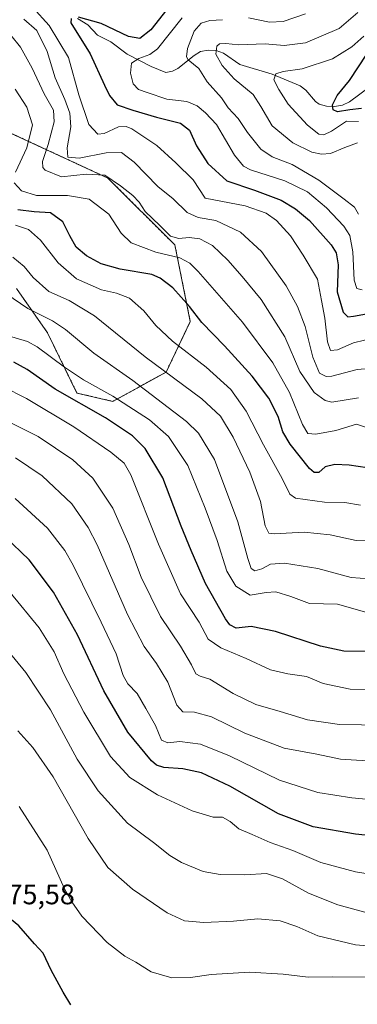
# Model space of a CAD drawing. Units: metres. Extents: x 617089 to 620524, y 4764135 to 4766508.
# Drawn here: x 618583 to 618703, y 4764638 to 4764988 of the extents above; entities that cross this region are included whole.
import ezdxf
from ezdxf.enums import TextEntityAlignment as Align

# ---------------------------------------------------------------- set-up
doc = ezdxf.new("R2010")
doc.units = ezdxf.units.M
doc.header["$MEASUREMENT"] = 0
doc.linetypes.add('TRAZOS', pattern=[0.75, 0.5, -0.25])
for name, color, linetype, lineweight in [('Arbolado forestal', 92, 'TRAZOS', 0), ('Arbolado forestal CxS', 92, 'Continuous', 0), ('Corriente natural lineal', 142, 'Continuous', 13), ('Curva de nivel maestra', 36, 'Continuous', 30), ('Curva de nivel normal', 36, 'Continuous', 0), ('Rótulo de punto de cota en terreno', 19, 'Continuous', 0)]:
    doc.layers.add(name, color=color, linetype=linetype, lineweight=lineweight)
doc.styles.add('Arial', font='txt', dxfattribs={"height": 0.2})

# ---------------------------------------------------------------- blocks, each defined once
blk = doc.blocks.new('*U152')
at = {"layer": 'Arbolado forestal CxS', "color": 92, "linetype": 'Continuous', "lineweight": 0}
blk.add_polyline3d([(618581.94, 4764892.28, 1113.2), (618592.96, 4764876.56, 1117.36), (618603.44, 4764855.13, 1123.17), (618616.18, 4764852.14, 1121.36), (618635.08, 4764862.58, 1109.74), (618643.7, 4764880.49, 1101.77), (618638.22, 4764907.72, 1091.83), (618614.38, 4764931.5, 1090.17), (618579.86, 4764947.5, 1099.38)], dxfattribs=at)
blk = doc.blocks.new('*U161')
at = {"layer": 'Curva de nivel normal', "color": 36, "linetype": 'Continuous', "lineweight": 0}
blk.add_polyline3d([(618706.54, 4764670.51, 1160), (618696.06, 4764673.32, 1160), (618685.71, 4764677.5, 1160), (618676.43, 4764682.53, 1160), (618670.75, 4764684.38, 1160), (618663.03, 4764683.94, 1160), (618654.33, 4764684.05, 1160), (618648.29, 4764685.2, 1160), (618640.58, 4764688.3, 1160), (618636.37, 4764690.82, 1160), (618630.66, 4764695.39, 1160), (618621.33, 4764702.36, 1160), (618610.93, 4764713.75, 1160), (618603.56, 4764725, 1160), (618593.99, 4764742.6, 1160), (618585.32, 4764755.84, 1160), (618573.85, 4764769.66, 1160)], dxfattribs=at)
blk = doc.blocks.new('*U164')
at = {"layer": 'Curva de nivel normal', "color": 36, "linetype": 'Continuous', "lineweight": 0}
for points in [[(618684.61, 4764989.81, 1065), (618676.63, 4764987.13, 1065), (618671.85, 4764986.87, 1065), (618664.3, 4764988.36, 1065)], [(618655.15, 4764987.76, 1065), (618650.6, 4764987.43, 1065), (618647.54, 4764986.52, 1065), (618645.1, 4764983.71, 1065), (618642.64, 4764977.49, 1065), (618642.34, 4764974.55, 1065), (618642.93, 4764973.5, 1065), (618646.72, 4764970.42, 1065), (618649.64, 4764965.68, 1065), (618654.76, 4764959.94, 1065), (618657.14, 4764956.46, 1065), (618660.68, 4764952.62, 1065), (618663.96, 4764947.68, 1065), (618668.76, 4764941.73, 1065), (618672.72, 4764939.09, 1065), (618679.87, 4764936.34, 1065), (618689.37, 4764930.8, 1065), (618698.34, 4764923.94, 1065), (618702.01, 4764921.17, 1065), (618703.46, 4764918.68, 1065)]]:
    blk.add_polyline3d(points, dxfattribs=at)
blk = doc.blocks.new('*U169')
at = {"layer": 'Curva de nivel normal', "color": 36, "linetype": 'Continuous', "lineweight": 0}
blk.add_polyline3d([(618703.4, 4764951.57, 1055), (618699.14, 4764951.74, 1055), (618693.87, 4764948.11, 1055), (618691.06, 4764946.9, 1055), (618689.34, 4764947.14, 1055), (618685.28, 4764950.32, 1055), (618678.49, 4764957.79, 1055), (618675.08, 4764963.01, 1055), (618673.33, 4764966.4, 1055), (618674.07, 4764968.49, 1055), (618676.71, 4764969.31, 1055), (618683.36, 4764970.25, 1055), (618694.15, 4764973.84, 1055), (618701.01, 4764978.14, 1055), (618705.34, 4764981.85, 1055)], dxfattribs=at)
blk = doc.blocks.new('*U183')
at = {"layer": 'Curva de nivel normal', "color": 36, "linetype": 'Continuous', "lineweight": 0}
blk.add_polyline3d([(618712.34, 4764737.16, 1135), (618696.66, 4764737.32, 1135), (618685.29, 4764738.97, 1135), (618675.57, 4764741.98, 1135), (618666.97, 4764744.44, 1135), (618658.92, 4764748.35, 1135), (618650.66, 4764753.49, 1135), (618647.18, 4764754.52, 1135), (618645.66, 4764755.35, 1135), (618644.17, 4764758.59, 1135), (618640.22, 4764765.24, 1135), (618633.09, 4764775.69, 1135), (618626.24, 4764789.7, 1135), (618621.88, 4764801.37, 1135), (618616.2, 4764814.24, 1135), (618609.04, 4764824.86, 1135), (618602.03, 4764831.39, 1135), (618589.66, 4764839.69, 1135), (618574.66, 4764847.16, 1135)], dxfattribs=at)
blk = doc.blocks.new('*U190')
at = {"layer": 'Curva de nivel normal', "color": 36, "linetype": 'Continuous', "lineweight": 0}
blk.add_polyline3d([(618717.34, 4764709.72, 1145), (618701.01, 4764711.31, 1145), (618688.93, 4764713.22, 1145), (618675.37, 4764717.58, 1145), (618657.6, 4764726.2, 1145), (618647.34, 4764730.32, 1145), (618640.01, 4764731.29, 1145), (618635.69, 4764730.84, 1145), (618633.47, 4764731.81, 1145), (618631.28, 4764736.96, 1145), (618627.94, 4764742.99, 1145), (618624.86, 4764748.34, 1145), (618621.46, 4764751.84, 1145), (618619.85, 4764754.81, 1145), (618617.35, 4764762.49, 1145), (618611.98, 4764773.67, 1145), (618602.12, 4764793.94, 1145), (618599.14, 4764799.18, 1145), (618592.98, 4764807.1, 1145), (618581.46, 4764817.69, 1145)], dxfattribs=at)
blk = doc.blocks.new('*U193')
at = {"layer": 'Curva de nivel normal', "color": 36, "linetype": 'Continuous', "lineweight": 0}
blk.add_polyline3d([(618709.42, 4764874.86, 1080), (618701.67, 4764872.95, 1080), (618696.01, 4764870.48, 1080), (618693.53, 4764870.24, 1080), (618692.46, 4764873.32, 1080), (618691.46, 4764881.68, 1080), (618690.3, 4764887.96, 1080), (618688.86, 4764895.55, 1080), (618683.79, 4764904.15, 1080), (618679.29, 4764910.98, 1080), (618674.36, 4764916.39, 1080), (618670.68, 4764919.04, 1080), (618663.21, 4764921.63, 1080), (618649, 4764924.36, 1080), (618644.69, 4764930.87, 1080), (618638.54, 4764936.91, 1080), (618631.84, 4764943.02, 1080), (618622.88, 4764948.96, 1080), (618620.96, 4764949.83, 1080), (618618.19, 4764949.66, 1080), (618613.16, 4764947.29, 1080), (618610.82, 4764947.05, 1080), (618607.62, 4764950.55, 1080), (618604.14, 4764961.09, 1080), (618600.48, 4764974.38, 1080), (618593.57, 4764985.71, 1080), (618587.74, 4764992.04, 1080)], dxfattribs=at)
blk = doc.blocks.new('*U196')
at = {"layer": 'Curva de nivel normal', "color": 36, "linetype": 'Continuous', "lineweight": 0}
blk.add_polyline3d([(618579.68, 4764784.2, 1155), (618590.01, 4764771.73, 1155), (618595.32, 4764763.23, 1155), (618598.81, 4764755.38, 1155), (618605.83, 4764741.74, 1155), (618615.38, 4764726.04, 1155), (618622.27, 4764718.49, 1155), (618632.02, 4764712.34, 1155), (618644.34, 4764706.69, 1155), (618651.78, 4764704.5, 1155), (618655.11, 4764704.39, 1155), (618657.89, 4764702.91, 1155), (618660.9, 4764700.25, 1155), (618665.66, 4764698.34, 1155), (618672.11, 4764695.46, 1155), (618680.08, 4764692.66, 1155), (618690.09, 4764688.36, 1155), (618702.34, 4764684.97, 1155), (618710.67, 4764683.69, 1155)], dxfattribs=at)
blk = doc.blocks.new('*U200')
at = {"layer": 'Curva de nivel normal', "color": 36, "linetype": 'Continuous', "lineweight": 0}
blk.add_polyline3d([(618704.75, 4764891.77, 1070), (618702.84, 4764892.2, 1070), (618701.94, 4764895.25, 1070), (618701.44, 4764905.26, 1070), (618700.33, 4764911.08, 1070), (618698.26, 4764914.38, 1070), (618692.07, 4764920.93, 1070), (618685.36, 4764926.61, 1070), (618677.28, 4764930.46, 1070), (618665.05, 4764934.46, 1070), (618662.59, 4764935.69, 1070), (618659.33, 4764939.66, 1070), (618652.96, 4764950.48, 1070), (618649.05, 4764954.63, 1070), (618646.07, 4764957.16, 1070), (618642.45, 4764958.71, 1070), (618635.34, 4764959.54, 1070), (618628.33, 4764961.94, 1070), (618625.29, 4764962.96, 1070), (618623.44, 4764965, 1070), (618622.42, 4764968.7, 1070), (618622.85, 4764972.27, 1070), (618625.46, 4764974.01, 1070), (618629.36, 4764975.41, 1070), (618632.03, 4764977.45, 1070), (618640.83, 4764988.4, 1070)], dxfattribs=at)
blk = doc.blocks.new('*U203')
at = {"layer": 'Curva de nivel normal', "color": 36, "linetype": 'Continuous', "lineweight": 0}
blk.add_polyline3d([(618713.34, 4764658.18, 1165), (618702.34, 4764659.1, 1165), (618689.01, 4764662.27, 1165), (618681.5, 4764665.65, 1165), (618675.66, 4764667.57, 1165), (618667.63, 4764668.31, 1165), (618659.09, 4764667.45, 1165), (618648.44, 4764666.98, 1165), (618641.67, 4764667.64, 1165), (618635.44, 4764670.46, 1165), (618623.18, 4764678.82, 1165), (618614.44, 4764686.51, 1165), (618607.4, 4764696.85, 1165), (618595, 4764718.73, 1165), (618587.8, 4764729.15, 1165), (618582.47, 4764735.16, 1165)], dxfattribs=at)
blk = doc.blocks.new('*U204')
at = {"layer": 'Curva de nivel normal', "color": 36, "linetype": 'Continuous', "lineweight": 0}
blk.add_polyline3d([(618716.83, 4764749.41, 1130), (618700.47, 4764749.92, 1130), (618690.88, 4764751.93, 1130), (618684.94, 4764754.45, 1130), (618678.28, 4764755.34, 1130), (618672.14, 4764756.82, 1130), (618663.51, 4764760.86, 1130), (618654.55, 4764764.57, 1130), (618650.02, 4764767.71, 1130), (618646.78, 4764773.67, 1130), (618640.22, 4764783.75, 1130), (618632.45, 4764801.45, 1130), (618622.61, 4764826.03, 1130), (618620.21, 4764830.22, 1130), (618615.44, 4764834.13, 1130), (618602.28, 4764843.09, 1130), (618585.52, 4764853.23, 1130), (618577.06, 4764857.39, 1130)], dxfattribs=at)
blk = doc.blocks.new('*U206')
at = {"layer": 'Curva de nivel normal', "color": 36, "linetype": 'Continuous', "lineweight": 0}
blk.add_polyline3d([(618703.01, 4764944.05, 1060), (618698.59, 4764942.33, 1060), (618693.5, 4764940.27, 1060), (618690.34, 4764939.96, 1060), (618686.89, 4764940.67, 1060), (618680.06, 4764943.98, 1060), (618672.73, 4764949.99, 1060), (618668.75, 4764956.92, 1060), (618666.01, 4764961.17, 1060), (618659.24, 4764966.71, 1060), (618655.05, 4764971.46, 1060), (618652.79, 4764975.53, 1060), (618653.1, 4764978.3, 1060), (618654.1, 4764979.18, 1060), (618656.3, 4764979.29, 1060), (618660.81, 4764978.78, 1060), (618670.28, 4764979.17, 1060), (618677.06, 4764978.57, 1060), (618684.59, 4764979.5, 1060), (618696.5, 4764984.57, 1060), (618703.13, 4764990.3, 1060)], dxfattribs=at)
blk = doc.blocks.new('*U209')
at = {"layer": 'Curva de nivel normal', "color": 36, "linetype": 'Continuous', "lineweight": 0}
blk.add_polyline3d([(618711.57, 4764864.16, 1085), (618702.89, 4764863.5, 1085), (618693.92, 4764861.06, 1085), (618691.95, 4764861.02, 1085), (618689.59, 4764862.17, 1085), (618687.23, 4764867.81, 1085), (618684.52, 4764878.81, 1085), (618681.78, 4764885.88, 1085), (618677.74, 4764893.2, 1085), (618669.02, 4764905.36, 1085), (618661.53, 4764912.3, 1085), (618652.78, 4764916.47, 1085), (618646.46, 4764917.48, 1085), (618642.58, 4764919.28, 1085), (618637.65, 4764924.06, 1085), (618632.2, 4764928.55, 1085), (618623.77, 4764937.11, 1085), (618619.2, 4764940.54, 1085), (618613.86, 4764940.47, 1085), (618604.17, 4764938.52, 1085), (618600.19, 4764938.94, 1085), (618599.97, 4764942.22, 1085), (618601.22, 4764949.71, 1085), (618600.92, 4764954.52, 1085), (618599.13, 4764959.35, 1085), (618595.67, 4764967.12, 1085), (618592.83, 4764976.4, 1085), (618589.18, 4764983.92, 1085), (618584.52, 4764987.89, 1085)], dxfattribs=at)
blk = doc.blocks.new('*U213')
at = {"layer": 'Curva de nivel normal', "color": 36, "linetype": 'Continuous', "lineweight": 0}
blk.add_polyline3d([(618706.36, 4764777.11, 1120), (618695.96, 4764780.12, 1120), (618686.08, 4764780.41, 1120), (618679.34, 4764782.79, 1120), (618674.03, 4764784.45, 1120), (618670.59, 4764784.27, 1120), (618664.97, 4764783.32, 1120), (618659.81, 4764786.5, 1120), (618656.72, 4764791.86, 1120), (618653.28, 4764802.76, 1120), (618648.98, 4764814.17, 1120), (618642.85, 4764829.37, 1120), (618635.97, 4764839.68, 1120), (618629.25, 4764845.62, 1120), (618616.23, 4764854, 1120), (618605.79, 4764859.84, 1120), (618599, 4764864.36, 1120), (618589.3, 4764871.56, 1120), (618585.87, 4764873.38, 1120), (618578.3, 4764875.64, 1120)], dxfattribs=at)
blk = doc.blocks.new('*U215')
at = {"layer": 'Curva de nivel normal', "color": 36, "linetype": 'Continuous', "lineweight": 0}
blk.add_polyline3d([(618581.67, 4764832.12, 1140), (618591.07, 4764825.76, 1140), (618601.6, 4764815.75, 1140), (618607.47, 4764807.34, 1140), (618610.61, 4764801.14, 1140), (618621.42, 4764776.4, 1140), (618627.34, 4764765.02, 1140), (618631.74, 4764759.09, 1140), (618635.67, 4764752.36, 1140), (618638.86, 4764744.2, 1140), (618641.01, 4764741.89, 1140), (618645.24, 4764741.74, 1140), (618651.19, 4764740.08, 1140), (618663.06, 4764734.32, 1140), (618676.98, 4764728.94, 1140), (618688.58, 4764726.84, 1140), (618697.02, 4764725.03, 1140), (618710.45, 4764724.17, 1140)], dxfattribs=at)
blk = doc.blocks.new('*U224')
at = {"layer": 'Curva de nivel normal', "color": 36, "linetype": 'Continuous', "lineweight": 0}
blk.add_polyline3d([(618703.42, 4764853.44, 1090), (618693.98, 4764851.92, 1090), (618691.56, 4764852.44, 1090), (618687.64, 4764855.34, 1090), (618682.57, 4764862.78, 1090), (618677.28, 4764875.05, 1090), (618668.89, 4764888.39, 1090), (618662.05, 4764896.48, 1090), (618657.06, 4764902.35, 1090), (618651.6, 4764907.5, 1090), (618647.05, 4764909.94, 1090), (618643.27, 4764910.32, 1090), (618639.59, 4764909.98, 1090), (618636.67, 4764910.84, 1090), (618632.82, 4764914.66, 1090), (618627.63, 4764919.61, 1090), (618625.54, 4764922.9, 1090), (618623.32, 4764925.35, 1090), (618618.88, 4764928.7, 1090), (618613.29, 4764932.55, 1090), (618606.67, 4764932.83, 1090), (618597.97, 4764931.97, 1090), (618592.09, 4764934.3, 1090), (618591.27, 4764935.2, 1090), (618591.16, 4764937.34, 1090), (618593.23, 4764943.38, 1090), (618595.34, 4764951.44, 1090), (618595.07, 4764955.62, 1090), (618591.76, 4764961.47, 1090), (618587.55, 4764970.51, 1090), (618583.43, 4764978.05, 1090), (618579.94, 4764982.31, 1090)], dxfattribs=at)
blk = doc.blocks.new('*U226')
at = {"layer": 'Curva de nivel normal', "color": 36, "linetype": 'Continuous', "lineweight": 0}
blk.add_polyline3d([(618710.42, 4764788.91, 1115), (618700.85, 4764789.62, 1115), (618689.03, 4764792.76, 1115), (618677.16, 4764794.73, 1115), (618672.21, 4764794.38, 1115), (618669.08, 4764792.62, 1115), (618666.62, 4764791.98, 1115), (618665.3, 4764792.82, 1115), (618664.09, 4764796.35, 1115), (618660.58, 4764809.37, 1115), (618652.27, 4764831.49, 1115), (618646.58, 4764840.87, 1115), (618642.38, 4764844.96, 1115), (618623.34, 4764859.54, 1115), (618609.42, 4764869.33, 1115), (618599.32, 4764877.72, 1115), (618594.72, 4764880.78, 1115), (618585.97, 4764885.18, 1115), (618564.67, 4764899.61, 1115)], dxfattribs=at)
blk = doc.blocks.new('*U229')
at = {"layer": 'Curva de nivel normal', "color": 36, "linetype": 'Continuous', "lineweight": 0}
blk.add_polyline3d([(618715.21, 4764802.2, 1110), (618702.59, 4764802.78, 1110), (618693.39, 4764804.7, 1110), (618684.08, 4764805.71, 1110), (618673.42, 4764805.05, 1110), (618671.61, 4764805.38, 1110), (618670.26, 4764807.97, 1110), (618668.65, 4764816.62, 1110), (618664.82, 4764827.03, 1110), (618658.92, 4764839.43, 1110), (618654.46, 4764846.95, 1110), (618647.77, 4764853.09, 1110), (618627.69, 4764867.99, 1110), (618609.66, 4764882.5, 1110), (618600.62, 4764887.95, 1110), (618593.5, 4764891.23, 1110), (618587.9, 4764896.14, 1110), (618584.69, 4764900.02, 1110), (618580.7, 4764903.4, 1110)], dxfattribs=at)
blk = doc.blocks.new('*U230')
at = {"layer": 'Curva de nivel normal', "color": 36, "linetype": 'Continuous', "lineweight": 0}
for points in [[(618709.35, 4764841.84, 1095), (618702.76, 4764844.08, 1095), (618695.34, 4764841.78, 1095), (618688.32, 4764840.5, 1095), (618685.43, 4764840.72, 1095), (618683.58, 4764843.94, 1095), (618678.94, 4764855.3, 1095), (618672.95, 4764865.85, 1095), (618662.23, 4764880.29, 1095), (618646.46, 4764898.24, 1095), (618643.55, 4764901.21, 1095), (618640.02, 4764903.14, 1095), (618631.41, 4764905.2, 1095), (618622.71, 4764908.54, 1095), (618619.08, 4764911.88, 1095), (618614.72, 4764918.69, 1095), (618607.78, 4764924.02, 1095), (618600.05, 4764925.34, 1095), (618589.12, 4764925.26, 1095), (618583.69, 4764926.93, 1095), (618581.11, 4764929.79, 1095)], [(618581.64, 4764933.55, 1095), (618585.65, 4764942.28, 1095), (618587.68, 4764950.38, 1095), (618585.64, 4764956.69, 1095), (618581.47, 4764963.07, 1095)]]:
    blk.add_polyline3d(points, dxfattribs=at)
blk = doc.blocks.new('*U231')
at = {"layer": 'Curva de nivel normal', "color": 36, "linetype": 'Continuous', "lineweight": 0}
blk.add_polyline3d([(618802.72, 4764635.1, 1170), (618793.73, 4764638.82, 1170), (618784.69, 4764642.36, 1170), (618764.07, 4764647.23, 1170), (618749.11, 4764649.24, 1170), (618734.39, 4764649.28, 1170), (618706.74, 4764647.6, 1170), (618694.28, 4764647.73, 1170), (618685.56, 4764647.66, 1170), (618676.67, 4764648.71, 1170), (618664.66, 4764649.35, 1170), (618651.09, 4764648.6, 1170), (618643.8, 4764647.53, 1170), (618637.12, 4764647.41, 1170), (618629.78, 4764649.53, 1170), (618624.36, 4764652.88, 1170), (618620.42, 4764655.1, 1170), (618614.18, 4764659.91, 1170), (618605.15, 4764669.33, 1170), (618601.6, 4764674.36, 1170), (618599.04, 4764679.02, 1170), (618592.81, 4764692.67, 1170), (618582.94, 4764708.26, 1170)], dxfattribs=at)
blk = doc.blocks.new('*U233')
at = {"layer": 'Curva de nivel normal', "color": 36, "linetype": 'Continuous', "lineweight": 0}
blk.add_polyline3d([(618704.14, 4764815.34, 1105), (618698.53, 4764816.22, 1105), (618691.3, 4764816.33, 1105), (618681.04, 4764817.73, 1105), (618679.09, 4764819.22, 1105), (618676.32, 4764824.78, 1105), (618669.67, 4764836.68, 1105), (618663.58, 4764848.68, 1105), (618658.14, 4764856.35, 1105), (618649.36, 4764864.35, 1105), (618637.39, 4764873.58, 1105), (618631.5, 4764879.11, 1105), (618627.15, 4764884.35, 1105), (618622.14, 4764888.8, 1105), (618617.48, 4764890.55, 1105), (618612.17, 4764891.73, 1105), (618603.25, 4764895.66, 1105), (618596.75, 4764901.33, 1105), (618590.55, 4764909.45, 1105), (618586.18, 4764913.21, 1105), (618581.62, 4764914.7, 1105)], dxfattribs=at)
blk = doc.blocks.new('*U243')
at = {"layer": 'Curva de nivel maestra', "color": 36, "linetype": 'Continuous', "lineweight": 30}
blk.add_polyline3d([(618704.49, 4764956.19, 1050), (618700.32, 4764955.68, 1050), (618696.02, 4764955.04, 1050), (618694.37, 4764955.74, 1050), (618694.17, 4764957.53, 1050), (618695.84, 4764960.79, 1050), (618700.21, 4764966.17, 1050), (618706.39, 4764975.54, 1050)], dxfattribs=at)
blk = doc.blocks.new('*U247')
at = {"layer": 'Curva de nivel maestra', "color": 36, "linetype": 'Continuous', "lineweight": 30}
blk.add_polyline3d([(618706.34, 4764763.26, 1125), (618698.25, 4764763.43, 1125), (618689.97, 4764765.21, 1125), (618673.92, 4764770.42, 1125), (618665.34, 4764772.13, 1125), (618660.01, 4764771.56, 1125), (618657.69, 4764772.76, 1125), (618656.2, 4764774.86, 1125), (618649.14, 4764787.44, 1125), (618643.99, 4764799.23, 1125), (618640.46, 4764807.79, 1125), (618633.94, 4764824.97, 1125), (618627.66, 4764835.36, 1125), (618623.18, 4764839.88, 1125), (618613.52, 4764846.31, 1125), (618595.7, 4764856.45, 1125), (618585.7, 4764863.43, 1125), (618581.03, 4764866.1, 1125)], dxfattribs=at)
blk = doc.blocks.new('*U252')
at = {"layer": 'Curva de nivel maestra', "color": 36, "linetype": 'Continuous', "lineweight": 30}
blk.add_polyline3d([(618706.49, 4764828.49, 1100), (618700.15, 4764829.45, 1100), (618695.01, 4764829.79, 1100), (618691.55, 4764828.9, 1100), (618689.34, 4764826.88, 1100), (618687.63, 4764826.9, 1100), (618686.07, 4764828.28, 1100), (618679.15, 4764836.94, 1100), (618676.59, 4764841.37, 1100), (618674.86, 4764846.78, 1100), (618671.52, 4764853.24, 1100), (618665.7, 4764861.06, 1100), (618655.81, 4764871.91, 1100), (618647.82, 4764880.13, 1100), (618643.36, 4764885.84, 1100), (618637.45, 4764892.48, 1100), (618632.95, 4764895.96, 1100), (618630.01, 4764897.18, 1100), (618618.79, 4764899.18, 1100), (618612.02, 4764900.98, 1100), (618606.87, 4764903.84, 1100), (618603.21, 4764906.9, 1100), (618600.86, 4764910.96, 1100), (618598.48, 4764915.93, 1100), (618594.07, 4764919.09, 1100), (618588.26, 4764919.48, 1100), (618582.5, 4764920.25, 1100)], dxfattribs=at)
blk = doc.blocks.new('*U255')
at = {"layer": 'Curva de nivel maestra', "color": 36, "linetype": 'Continuous', "lineweight": 30}
for points in [[(618635.34, 4764991.37, 1075), (618629.7, 4764984.16, 1075), (618625.76, 4764981.11, 1075), (618621.7, 4764981.78, 1075), (618612.01, 4764986.4, 1075), (618604.04, 4764988.67, 1075)], [(618601.34, 4764988.12, 1075), (618601.22, 4764986.59, 1075), (618608.16, 4764975.65, 1075), (618613.24, 4764964.53, 1075), (618615, 4764960.77, 1075), (618617.68, 4764957.49, 1075), (618623.24, 4764955.62, 1075), (618631.73, 4764953.11, 1075), (618640.22, 4764951.04, 1075), (618643.44, 4764948.52, 1075), (618645.87, 4764943, 1075), (618649.93, 4764936.63, 1075), (618656.7, 4764930.55, 1075), (618666.5, 4764927.14, 1075), (618675.94, 4764923.67, 1075), (618681.08, 4764920.59, 1075), (618686.06, 4764916.38, 1075), (618693.7, 4764907.72, 1075), (618695.53, 4764904.9, 1075), (618696.25, 4764900.61, 1075), (618695.89, 4764891.09, 1075), (618697.94, 4764883.82, 1075), (618699.64, 4764882.25, 1075), (618701.59, 4764882.4, 1075), (618715.39, 4764884.94, 1075)]]:
    blk.add_polyline3d(points, dxfattribs=at)
blk = doc.blocks.new('*U257')
at = {"layer": 'Curva de nivel maestra', "color": 36, "linetype": 'Continuous', "lineweight": 30}
blk.add_polyline3d([(618715.01, 4764697.15, 1150), (618702.4, 4764698.38, 1150), (618687.27, 4764701.03, 1150), (618675.07, 4764705.61, 1150), (618657.67, 4764715.43, 1150), (618647.67, 4764720.14, 1150), (618641.01, 4764721.62, 1150), (618634.34, 4764722.04, 1150), (618631.64, 4764722.94, 1150), (618629.96, 4764724.46, 1150), (618621.5, 4764734.67, 1150), (618612.94, 4764749.33, 1150), (618603.6, 4764769.2, 1150), (618595.13, 4764784.36, 1150), (618586.41, 4764795.9, 1150), (618577.87, 4764804.1, 1150)], dxfattribs=at)

msp = doc.modelspace()

# ---------------------------------------------------------------- linework, layer by layer
at = {"layer": 'Arbolado forestal', "color": 92, "linetype": 'TRAZOS', "lineweight": 0}
msp.add_polyline3d([(618579.85, 4764947.5, 1099.38), (618614.38, 4764931.5, 1090.17), (618638.22, 4764907.72, 1091.83), (618643.7, 4764880.49, 1101.77), (618635.08, 4764862.58, 1109.74), (618616.18, 4764852.14, 1121.36), (618603.44, 4764855.13, 1123.17), (618592.96, 4764876.57, 1117.36), (618581.94, 4764892.28, 1113.2)], dxfattribs=at)
at = {"layer": 'Arbolado forestal CxS', "color": 92, "linetype": 'Continuous', "lineweight": 0}
msp.add_polyline3d([(618579.86, 4764947.5, 1099.38), (618614.38, 4764931.5, 1090.17), (618638.22, 4764907.72, 1091.83), (618638.22, 4764907.72, 1091.83), (618643.7, 4764880.49, 1101.77), (618635.08, 4764862.58, 1109.74), (618616.18, 4764852.14, 1121.36), (618603.44, 4764855.13, 1123.17), (618592.96, 4764876.56, 1117.36), (618581.94, 4764892.28, 1113.2)], dxfattribs=at)
at = {"layer": 'Corriente natural lineal', "color": 142, "linetype": 'Continuous', "lineweight": 13}
msp.add_polyline3d([(618603.62, 4764988.21, 1074.87), (618607.3, 4764985.91, 1074.59), (618610.77, 4764982.26, 1073.98), (618615.45, 4764979.85, 1073.86), (618621.21, 4764975.53, 1071.46), (618629.74, 4764971.12, 1068.99), (618635, 4764969, 1067.56), (618637.39, 4764969.43, 1067.08), (618639.32, 4764970.43, 1066.63), (618645.05, 4764975.06, 1064.26), (618647.32, 4764976.43, 1063.17), (618650.05, 4764976.97, 1061.65), (618652.87, 4764976.82, 1060.42), (618655.43, 4764975.92, 1059.5), (618661.33, 4764971.86, 1058.12), (618672.78, 4764968.45, 1055.69), (618682.67, 4764964.23, 1052.62), (618684.76, 4764962.68, 1052.43), (618688.16, 4764958.7, 1051.44), (618689.5, 4764957.74, 1051.31), (618692.1, 4764957.04, 1050.9), (618694.95, 4764956.95, 1050.17), (618697.77, 4764957.35, 1049.35), (618700.2, 4764958.52, 1047.7), (618707.54, 4764964.07, 1043.63)], dxfattribs=at)
at = {"layer": 'Curva de nivel maestra', "color": 36, "linetype": 'Continuous', "lineweight": 30}
msp.add_polyline3d([(618601.25, 4764637.83, 1175), (618598.59, 4764642.22, 1175), (618594.24, 4764650.06, 1175), (618591.46, 4764656.09, 1175), (618588.37, 4764659.39, 1175), (618582.77, 4764665.8, 1175), (618576.28, 4764671.16, 1175), (618572.14, 4764676.24, 1175), (618568.58, 4764680.29, 1175), (618562.66, 4764690.02, 1175), (618555.14, 4764692.69, 1175), (618550.6, 4764693.26, 1175), (618547.61, 4764692.15, 1175), (618544.95, 4764688.88, 1175), (618544.26, 4764685.44, 1175), (618543.85, 4764680.6, 1175), (618545.73, 4764674.56, 1175), (618550.5, 4764665.98, 1175), (618557.92, 4764654.98, 1175), (618562.36, 4764646.8, 1175), (618564.47, 4764640.59, 1175), (618566.02, 4764635.71, 1175)], dxfattribs=at)

# ---------------------------------------------------------------- block references
at = {"layer": 'Arbolado forestal CxS', "color": 92, "linetype": 'Continuous', "lineweight": 0}
msp.add_blockref('*U152', (0, 0), dxfattribs=at)
at = {"layer": 'Curva de nivel maestra', "color": 36, "linetype": 'Continuous', "lineweight": 30}
for name in ['*U252', '*U255', '*U243', '*U257', '*U247']:
    msp.add_blockref(name, (0, 0), dxfattribs=at)
at = {"layer": 'Curva de nivel normal', "color": 36, "linetype": 'Continuous', "lineweight": 0}
for name in ['*U226', '*U229', '*U233', '*U230', '*U224', '*U209', '*U193', '*U200', '*U164', '*U206', '*U169', '*U231', '*U203', '*U161', '*U196', '*U190', '*U215', '*U183', '*U204', '*U213']:
    msp.add_blockref(name, (0, 0), dxfattribs=at)

# ---------------------------------------------------------------- texts
at = {"layer": 'Rótulo de punto de cota en terreno', "color": 19, "linetype": 'Continuous', "lineweight": 0, "style": 'Arial'}
msp.add_text('1175,58', height=7, dxfattribs=at).set_placement((618568.22, 4764671.31), align=Align.BOTTOM_LEFT)

doc.saveas('drawing.dxf')
